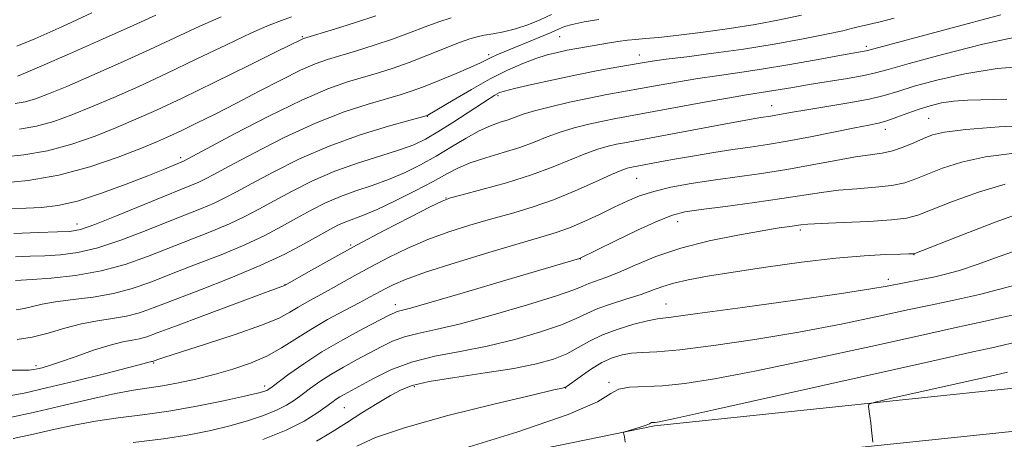
# Model space of a CAD drawing. Extents: x 2082300 to 2085200, y 307300 to 310200.
# Drawn here: x 2083512 to 2083695, y 309149 to 309227 of the extents above; entities that cross this region are included whole.
import ezdxf

# ---------------------------------------------------------------- set-up
doc = ezdxf.new("R2010")
doc.units = 0
doc.header["$MEASUREMENT"] = 0
for name, color, linetype, lineweight in [('BREAKLINE DTM HARD', 7, 'Continuous', 0), ('CONTOUR INDEX', 41, 'Continuous', 13), ('CONTOUR INTERMEDIATE', 44, 'Continuous', 0), ('SPOT ELEVATION DTM', 2, 'Continuous', 13)]:
    doc.layers.add(name, color=color, linetype=linetype, lineweight=lineweight)

msp = doc.modelspace()

# ---------------------------------------------------------------- linework, layer by layer
at = {"layer": 'BREAKLINE DTM HARD'}
for points in [[(2083376.99, 309123.21, 995.63), (2083385.11, 309106.86, 1002.39), (2083399.06, 309092.83, 1008.4), (2083413.02, 309084.05, 1013.99), (2083431.67, 309081.08, 1018.54), (2083446.27, 309088.03, 1019.47), (2083481.88, 309106, 1018.95), (2083524.49, 309123.37, 1017.96), (2083571.17, 309138.97, 1016.27), (2083630.09, 309151.04, 1018.19), (2083700.66, 309158.42, 1021.4), (2083751.39, 309163.52, 1020.7), (2083799.8, 309169.21, 1018.66)], [(2083369.82, 309119.65, 995.63), (2083378.52, 309102.14, 1002.39), (2083394.03, 309086.54, 1008.4), (2083410.15, 309076.41, 1013.99), (2083432.87, 309072.79, 1018.54), (2083449.79, 309080.85, 1019.47), (2083485.2, 309098.71, 1018.95), (2083527.27, 309115.86, 1017.96), (2083573.25, 309131.23, 1016.27), (2083631.31, 309143.12, 1018.19), (2083701.48, 309150.46, 1021.4), (2083752.26, 309155.57, 1020.7), (2083800.01, 309161.18, 1018.66)]]:
    msp.add_polyline3d(points, dxfattribs=at)
at = {"layer": 'CONTOUR INDEX', "flags": 128}
for points, elevation in [([(2083549.2, 309227.45), (2083545.252, 309225.711), (2083535.915, 309221.344), (2083530.463, 309218.865), (2083525.065, 309216.471), (2083520.42, 309214.454), (2083517.028, 309213.031), (2083514.608, 309212.124), (2083512.68, 309211.582), (2083510.797, 309211.256)], 980), ([(2083619.71, 309226.926), (2083616.921, 309226.479), (2083614.709, 309226.031), (2083613.266, 309225.623), (2083612.152, 309225.164), (2083610.768, 309224.53), (2083608.696, 309223.648), (2083602.045, 309220.931), (2083600.658, 309220.339), (2083599.61, 309219.859), (2083597.602, 309218.863), (2083595.805, 309218.044), (2083593.075, 309216.87), (2083589.9, 309215.552), (2083586.954, 309214.372), (2083584.686, 309213.527), (2083582.641, 309212.864), (2083576.632, 309211.138), (2083572.143, 309209.678), (2083566.828, 309207.604), (2083560.964, 309204.886), (2083555.307, 309202.002), (2083550.734, 309199.557), (2083547.854, 309197.993), (2083546.201, 309197.114), (2083545.043, 309196.559), (2083543.7, 309195.996), (2083541.705, 309195.196), (2083538.646, 309193.954), (2083529.665, 309190.254), (2083525.632, 309188.653), (2083522.977, 309187.741), (2083521.007, 309187.369), (2083518.678, 309187.265), (2083515.167, 309187.182), (2083510.535, 309186.99)], 990), ([(2083700.391, 309218.284), (2083694.017, 309217.764), (2083688.001, 309216.821), (2083682.721, 309215.629), (2083678.495, 309214.46), (2083675.45, 309213.522), (2083672.931, 309212.766), (2083670.091, 309212.075), (2083666.353, 309211.367), (2083662.233, 309210.679), (2083658.517, 309210.078), (2083655.81, 309209.615), (2083652.703, 309209.041), (2083651.702, 309208.872), (2083649.94, 309208.609), (2083648.861, 309208.436), (2083647.086, 309208.124), (2083644.043, 309207.566), (2083624.495, 309203.924), (2083622.988, 309203.628), (2083621.396, 309203.272), (2083619.524, 309202.745), (2083617.268, 309201.942), (2083611.184, 309199.407), (2083607.139, 309197.911), (2083602.446, 309196.448), (2083597.828, 309195.165), (2083594.174, 309194.21), (2083592.015, 309193.624), (2083590.455, 309193.029), (2083588.24, 309191.939), (2083584.464, 309190.016), (2083579.606, 309187.506), (2083574.497, 309184.802), (2083569.868, 309182.266), (2083566.074, 309180.123), (2083561.053, 309177.244), (2083556.818, 309175.685), (2083545.966, 309171.647), (2083540.717, 309169.678), (2083537.302, 309168.385), (2083535.327, 309167.671), (2083533.997, 309167.303), (2083532.615, 309167.056), (2083530.856, 309166.73), (2083528.49, 309166.134), (2083525.428, 309165.157), (2083522.137, 309164.009), (2083519.227, 309162.98), (2083517.162, 309162.292), (2083515.826, 309161.897), (2083514.96, 309161.678), (2083514.283, 309161.538), (2083513.426, 309161.456), (2083512.003, 309161.431), (2083509.721, 309161.439)], 1000), ([(2083699.187, 309191.08), (2083693.652, 309189.078), (2083687.556, 309186.747), (2083678.613, 309183.253), (2083678.385, 309183.187), (2083677.506, 309183.158), (2083675.956, 309183.119), (2083673.19, 309183.033), (2083669.158, 309182.812), (2083663.876, 309182.353), (2083657.512, 309181.599), (2083650.827, 309180.678), (2083644.733, 309179.764), (2083639.939, 309178.99), (2083636.351, 309178.326), (2083633.676, 309177.701), (2083631.598, 309177.052), (2083629.708, 309176.352), (2083627.576, 309175.585), (2083624.921, 309174.742), (2083622.066, 309173.85), (2083619.485, 309172.943), (2083617.452, 309172.037), (2083615.442, 309171.061), (2083612.73, 309169.925), (2083608.801, 309168.587), (2083603.989, 309167.193), (2083598.839, 309165.939), (2083593.819, 309164.945), (2083589.094, 309164.027), (2083584.754, 309162.928), (2083580.893, 309161.484), (2083577.63, 309159.913), (2083572.179, 309156.92), (2083571.375, 309156.455), (2083570.682, 309156.001), (2083569.879, 309155.422), (2083568.753, 309154.587), (2083567.092, 309153.4), (2083564.688, 309151.92), (2083561.335, 309150.245), (2083556.996, 309148.489)], 1010), ([(2083695.93, 309161.039), (2083692.518, 309160.282), (2083674.372, 309156.211), (2083671.216, 309155.479), (2083670.074, 309155.068), (2083669.97, 309154.626), (2083670.236, 309152.826), (2083670.402, 309151.575), (2083670.562, 309150.228), (2083670.799, 309148.007)], 1020)]:
    msp.add_lwpolyline(points, dxfattribs=dict(at, elevation=elevation))
at = {"layer": 'CONTOUR INTERMEDIATE', "flags": 128}
for points, elevation in [([(2083592.138, 309227.261), (2083589.857, 309226.53), (2083587.278, 309225.573), (2083584.368, 309224.454), (2083581.17, 309223.272), (2083577.775, 309222.118), (2083574.447, 309221.063), (2083569.082, 309219.446), (2083566.787, 309218.643), (2083564.043, 309217.456), (2083560.454, 309215.682), (2083556.305, 309213.528), (2083552.051, 309211.305), (2083548.096, 309209.28), (2083544.629, 309207.549), (2083541.788, 309206.166), (2083539.559, 309205.121), (2083537.328, 309204.15), (2083534.333, 309202.927), (2083530.024, 309201.249), (2083524.712, 309199.414), (2083518.92, 309197.842), (2083513.188, 309196.85), (2083508.11, 309196.342)], 986), ([(2083578.069, 309227.635), (2083574.258, 309226.388), (2083570.342, 309225.159), (2083564.606, 309223.392), (2083564.329, 309223.283), (2083559.608, 309220.933), (2083554.387, 309218.349), (2083548.019, 309215.218), (2083541.919, 309212.258), (2083537.146, 309210.008), (2083533.318, 309208.295), (2083529.695, 309206.769), (2083525.692, 309205.177), (2083521.344, 309203.651), (2083516.84, 309202.422), (2083512.391, 309201.652), (2083508.283, 309201.227)], 984), ([(2083610.857, 309227.893), (2083608.751, 309226.884), (2083606.446, 309225.964), (2083604.115, 309225.205), (2083601.917, 309224.656), (2083599.954, 309224.273), (2083598.315, 309223.99), (2083596.994, 309223.724), (2083595.609, 309223.323), (2083593.683, 309222.62), (2083587.599, 309220.196), (2083584.271, 309218.909), (2083581.292, 309217.848), (2083578.552, 309216.967), (2083572.813, 309215.269), (2083569.116, 309213.973), (2083564.258, 309211.897), (2083558.086, 309208.874), (2083551.709, 309205.555), (2083542.181, 309200.458), (2083538.323, 309198.877), (2083535.54, 309197.762), (2083531.518, 309196.186), (2083526.873, 309194.473), (2083522.416, 309193.037), (2083518.756, 309192.186), (2083515.691, 309191.805), (2083512.815, 309191.67), (2083509.778, 309191.585)], 988), ([(2083674.782, 309227.192), (2083672.156, 309226.513), (2083670.836, 309226.196), (2083669.168, 309225.849), (2083668.295, 309225.642), (2083667.098, 309225.322), (2083665.199, 309224.847), (2083662.178, 309224.182), (2083657.785, 309223.319), (2083652.427, 309222.357), (2083646.676, 309221.424), (2083641.085, 309220.627), (2083636.121, 309219.986), (2083632.233, 309219.502), (2083629.657, 309219.156), (2083627.788, 309218.863), (2083623.068, 309218.042), (2083619.589, 309217.409), (2083615.559, 309216.621), (2083611.238, 309215.702), (2083607.172, 309214.787), (2083603.98, 309214.035), (2083602.09, 309213.559), (2083601.177, 309213.281), (2083600.727, 309213.078), (2083600.255, 309212.808), (2083599.398, 309212.27), (2083592.422, 309207.71), (2083589.616, 309205.931), (2083587.326, 309204.592), (2083585.157, 309203.561), (2083582.516, 309202.596), (2083578.981, 309201.489), (2083574.814, 309200.17), (2083570.45, 309198.603), (2083566.268, 309196.788), (2083562.444, 309194.882), (2083559.103, 309193.078), (2083556.275, 309191.516), (2083553.636, 309190.12), (2083550.768, 309188.762), (2083547.361, 309187.335), (2083535.469, 309182.663), (2083531.29, 309181.177), (2083526.815, 309179.964), (2083522.027, 309179.141), (2083517.508, 309178.65), (2083513.989, 309178.384), (2083510.824, 309178.175)], 994), ([(2083657.498, 309227.749), (2083653.376, 309226.861), (2083648.861, 309226.024), (2083644.069, 309225.256), (2083639.177, 309224.576), (2083634.621, 309224.016), (2083630.901, 309223.609), (2083628.338, 309223.368), (2083626.558, 309223.217), (2083625.009, 309223.06), (2083623.254, 309222.821), (2083621.316, 309222.517), (2083617.412, 309221.86), (2083615.562, 309221.532), (2083613.759, 309221.188), (2083611.964, 309220.803), (2083610.069, 309220.311), (2083607.946, 309219.634), (2083605.488, 309218.7), (2083602.656, 309217.452), (2083599.432, 309215.836), (2083595.896, 309213.875), (2083592.524, 309211.902), (2083587.809, 309209.088), (2083587.662, 309209.014), (2083587.494, 309208.963), (2083584.458, 309208.129), (2083580.45, 309207.008), (2083575.17, 309205.383), (2083569.399, 309203.311), (2083563.841, 309200.899), (2083558.904, 309198.45), (2083554.918, 309196.318), (2083552.064, 309194.755), (2083549.919, 309193.617), (2083547.905, 309192.66), (2083545.53, 309191.666), (2083539.082, 309189.107), (2083534.914, 309187.423), (2083530.477, 309185.716), (2083526.223, 309184.309), (2083522.502, 309183.441), (2083519.257, 309183.009), (2083516.333, 309182.825), (2083513.574, 309182.717), (2083510.828, 309182.593)], 992), ([(2083694.69, 309227.792), (2083684.922, 309225.201), (2083670.086, 309221.222), (2083669.544, 309221.092), (2083664.981, 309220.278), (2083660.624, 309219.486), (2083655.312, 309218.54), (2083650.034, 309217.648), (2083645.551, 309216.966), (2083641.713, 309216.427), (2083638.141, 309215.907), (2083634.54, 309215.316), (2083630.961, 309214.68), (2083621.189, 309212.905), (2083617.859, 309212.249), (2083614.232, 309211.47), (2083610.675, 309210.641), (2083607.679, 309209.867), (2083605.578, 309209.228), (2083602.784, 309208.223), (2083601.286, 309207.738), (2083599.495, 309207.1), (2083597.38, 309206.148), (2083594.928, 309204.781), (2083592.218, 309203.137), (2083589.352, 309201.414), (2083586.415, 309199.784), (2083583.432, 309198.309), (2083580.413, 309197.024), (2083577.376, 309195.935), (2083574.372, 309194.934), (2083571.462, 309193.884), (2083568.684, 309192.675), (2083565.984, 309191.314), (2083563.287, 309189.839), (2083560.486, 309188.278), (2083557.353, 309186.624), (2083553.63, 309184.863), (2083549.191, 309183.004), (2083544.45, 309181.147), (2083539.952, 309179.412), (2083536.087, 309177.907), (2083532.61, 309176.674), (2083529.117, 309175.737), (2083525.345, 309175.097), (2083521.595, 309174.64), (2083518.304, 309174.227), (2083515.797, 309173.758), (2083512.449, 309172.933), (2083510.995, 309172.712)], 996), ([(2083525.106, 309228.156), (2083519.467, 309225.599), (2083514.443, 309223.357), (2083511.12, 309221.95)], 976), ([(2083537.004, 309227.742), (2083532.792, 309225.826), (2083527.086, 309223.275), (2083520.934, 309220.557), (2083515.782, 309218.297), (2083512.696, 309216.958), (2083511.239, 309216.36)], 978), ([(2083562.361, 309227.467), (2083560.451, 309226.769), (2083558.172, 309225.876), (2083554.901, 309224.44), (2083550.243, 309222.24), (2083544.709, 309219.572), (2083539.039, 309216.861), (2083533.841, 309214.454), (2083529.196, 309212.386), (2083525.057, 309210.612), (2083521.36, 309209.104), (2083517.976, 309207.887), (2083514.76, 309207.002), (2083511.594, 309206.454)], 982), ([(2083698.566, 309223.876), (2083691.345, 309222.307), (2083683.821, 309220.415), (2083677.568, 309218.723), (2083673.675, 309217.619), (2083671.298, 309216.962), (2083669.107, 309216.476), (2083666.09, 309215.94), (2083658.938, 309214.782), (2083655.85, 309214.262), (2083651.182, 309213.465), (2083647.224, 309212.852), (2083644.049, 309212.313), (2083639.424, 309211.476), (2083622.867, 309208.42), (2083620.424, 309207.939), (2083617.814, 309207.371), (2083615.099, 309206.693), (2083612.473, 309205.905), (2083610.05, 309205.012), (2083607.631, 309204.05), (2083604.937, 309203.061), (2083601.813, 309202.08), (2083598.581, 309201.114), (2083595.689, 309200.161), (2083593.407, 309199.196), (2083591.302, 309198.089), (2083588.767, 309196.685), (2083585.409, 309194.913), (2083581.696, 309193.049), (2083578.311, 309191.452), (2083575.771, 309190.381), (2083572.474, 309189.165), (2083571.099, 309188.561), (2083569.523, 309187.746), (2083564.697, 309185.039), (2083561.071, 309183.127), (2083556.492, 309180.964), (2083551.022, 309178.673), (2083545.365, 309176.463), (2083536.71, 309173.152), (2083533.97, 309172.173), (2083531.557, 309171.52), (2083528.971, 309171.073), (2083526.155, 309170.659), (2083523.16, 309170.092), (2083520.052, 309169.262), (2083516.946, 309168.348), (2083513.972, 309167.605), (2083511.151, 309167.194)], 998), ([(2083695.814, 309212.087), (2083688.508, 309211.856), (2083685.881, 309211.68), (2083683.594, 309211.345), (2083681.487, 309210.845), (2083679.422, 309210.198), (2083677.312, 309209.439), (2083675.265, 309208.676), (2083673.441, 309208.035), (2083671.872, 309207.59), (2083670.083, 309207.206), (2083667.47, 309206.694), (2083659.195, 309205.041), (2083654.843, 309204.217), (2083651.175, 309203.598), (2083647.946, 309203.111), (2083644.713, 309202.635), (2083641.168, 309202.077), (2083637.536, 309201.475), (2083634.182, 309200.897), (2083631.403, 309200.402), (2083625.552, 309199.318), (2083624.978, 309199.173), (2083623.948, 309198.798), (2083622.062, 309197.979), (2083619.067, 309196.599), (2083615.296, 309194.908), (2083611.227, 309193.246), (2083607.247, 309191.875), (2083603.365, 309190.727), (2083599.501, 309189.654), (2083595.594, 309188.522), (2083591.677, 309187.265), (2083587.804, 309185.832), (2083584.034, 309184.199), (2083580.451, 309182.458), (2083577.144, 309180.724), (2083574.18, 309179.101), (2083569.181, 309176.305), (2083565.201, 309174.133), (2083563.57, 309173.189), (2083562.054, 309172.253), (2083560.031, 309171.183), (2083556.754, 309169.82), (2083551.834, 309168.093), (2083546.316, 309166.291), (2083538.741, 309163.874), (2083537.404, 309163.431), (2083536.437, 309163.086), (2083536.218, 309163.046), (2083536.053, 309163.005), (2083535.712, 309162.905), (2083534.593, 309162.601), (2083531.976, 309161.924), (2083527.463, 309160.782), (2083521.941, 309159.41), (2083516.619, 309158.124), (2083512.444, 309157.174), (2083509.313, 309156.556)], 1002), ([(2083701.817, 309207.287), (2083694.35, 309206.88), (2083688.135, 309206.385), (2083684.193, 309205.899), (2083681.915, 309205.374), (2083680.279, 309204.727), (2083678.467, 309203.919), (2083676.466, 309203.083), (2083674.461, 309202.398), (2083672.539, 309201.976), (2083667.596, 309201.259), (2083663.883, 309200.598), (2083659.483, 309199.773), (2083654.765, 309198.934), (2083650.047, 309198.197), (2083641.035, 309196.92), (2083636.892, 309196.28), (2083633.144, 309195.595), (2083629.925, 309194.84), (2083627.287, 309193.99), (2083624.948, 309193.01), (2083622.542, 309191.862), (2083619.81, 309190.546), (2083616.933, 309189.211), (2083614.199, 309188.043), (2083611.716, 309187.143), (2083608.861, 309186.27), (2083604.828, 309185.098), (2083599.173, 309183.42), (2083592.899, 309181.501), (2083587.367, 309179.724), (2083583.604, 309178.383), (2083581.295, 309177.409), (2083579.791, 309176.647), (2083577.005, 309175.121), (2083574.991, 309174.041), (2083572.24, 309172.59), (2083569.068, 309170.874), (2083565.922, 309169.051), (2083560.505, 309165.583), (2083557.771, 309164.063), (2083554.704, 309162.745), (2083551.375, 309161.611), (2083547.932, 309160.631), (2083544.518, 309159.783), (2083541.266, 309159.077), (2083538.305, 309158.531), (2083532.895, 309157.711), (2083529.502, 309157.081), (2083525.113, 309156.107), (2083520.019, 309154.907), (2083514.675, 309153.665), (2083509.538, 309152.542)], 1004), ([(2083697.224, 309201.997), (2083691.819, 309201.283), (2083687.346, 309200.292), (2083683.795, 309199.165), (2083681.021, 309198.075), (2083678.822, 309197.166), (2083676.768, 309196.459), (2083674.371, 309195.945), (2083671.298, 309195.602), (2083667.823, 309195.338), (2083664.375, 309195.047), (2083661.212, 309194.642), (2083653.846, 309193.476), (2083648.722, 309192.753), (2083643.331, 309192.038), (2083638.757, 309191.442), (2083635.71, 309190.994), (2083633.418, 309190.412), (2083630.738, 309189.338), (2083626.904, 309187.567), (2083622.658, 309185.525), (2083616.087, 309182.326), (2083602.313, 309178.222), (2083594.816, 309176.003), (2083588.383, 309174.123), (2083584.537, 309173.039), (2083582.078, 309172.389), (2083581.53, 309172.173), (2083580.564, 309171.688), (2083575.665, 309169.136), (2083571.894, 309167.098), (2083568.029, 309164.853), (2083564.62, 309162.64), (2083561.869, 309160.68), (2083558.727, 309158.305), (2083558.118, 309157.875), (2083557.726, 309157.665), (2083557.183, 309157.465), (2083555.982, 309157.142), (2083553.582, 309156.583), (2083549.652, 309155.728), (2083544.709, 309154.734), (2083539.482, 309153.81), (2083534.565, 309153.108), (2083530.025, 309152.533), (2083525.794, 309151.931), (2083521.802, 309151.188), (2083517.962, 309150.344), (2083514.185, 309149.48), (2083510.42, 309148.659)], 1006), ([(2083695.503, 309196.182), (2083690.499, 309194.685), (2083685.676, 309192.956), (2083679.176, 309190.413), (2083677.069, 309189.834), (2083674.282, 309189.492), (2083670.057, 309189.228), (2083665.258, 309189.008), (2083661.155, 309188.835), (2083658.673, 309188.703), (2083657.377, 309188.59), (2083655.289, 309188.3), (2083653.313, 309188.003), (2083650.153, 309187.487), (2083645.604, 309186.679), (2083640.269, 309185.582), (2083634.954, 309184.217), (2083630.323, 309182.641), (2083626.478, 309181.057), (2083623.378, 309179.702), (2083620.972, 309178.749), (2083617.827, 309177.635), (2083616.722, 309177.158), (2083615.024, 309176.466), (2083611.768, 309175.334), (2083606.392, 309173.652), (2083599.939, 309171.757), (2083593.852, 309170.103), (2083589.25, 309169.013), (2083585.943, 309168.303), (2083583.416, 309167.659), (2083581.211, 309166.829), (2083579.097, 309165.801), (2083574.5, 309163.346), (2083572.036, 309162.009), (2083569.702, 309160.654), (2083567.651, 309159.321), (2083565.874, 309158.051), (2083564.322, 309156.887), (2083562.91, 309155.852), (2083561.403, 309154.897), (2083559.53, 309153.955), (2083557.09, 309152.977), (2083554.153, 309151.989), (2083550.862, 309151.037), (2083547.29, 309150.155), (2083543.237, 309149.349), (2083538.438, 309148.615), (2083532.819, 309147.946)], 1008), ([(2083699.359, 309184.424), (2083694.586, 309182.721), (2083690.284, 309181.17), (2083686.967, 309180.075), (2083684.39, 309179.356), (2083682.116, 309178.838), (2083679.809, 309178.373), (2083673.462, 309177.155), (2083670.433, 309176.629), (2083664.959, 309175.782), (2083656.316, 309174.525), (2083646.486, 309173.139), (2083638.123, 309171.997), (2083633.156, 309171.357), (2083630.6, 309171.017), (2083628.742, 309170.656), (2083626.244, 309170.021), (2083623.275, 309169.124), (2083620.378, 309168.041), (2083617.955, 309166.854), (2083615.832, 309165.648), (2083613.692, 309164.516), (2083611.21, 309163.521), (2083608.04, 309162.629), (2083603.826, 309161.775), (2083598.46, 309160.917), (2083592.82, 309160.078), (2083588.031, 309159.298), (2083584.875, 309158.581), (2083582.778, 309157.774), (2083580.827, 309156.687), (2083578.325, 309155.195), (2083575.448, 309153.439), (2083572.587, 309151.625), (2083569.955, 309149.902), (2083567.037, 309148.184)], 1012), ([(2083697.526, 309177.387), (2083694.266, 309176.498), (2083690.694, 309175.599), (2083687.342, 309174.811), (2083684.504, 309174.195), (2083681.537, 309173.582), (2083677.563, 309172.743), (2083671.933, 309171.522), (2083664.919, 309170.052), (2083657.019, 309168.536), (2083648.801, 309167.16), (2083641.091, 309166.039), (2083634.782, 309165.268), (2083630.495, 309164.893), (2083627.753, 309164.75), (2083625.806, 309164.628), (2083624.015, 309164.334), (2083622.186, 309163.77), (2083620.237, 309162.857), (2083618.152, 309161.586), (2083616.184, 309160.225), (2083613.784, 309158.477), (2083613.403, 309158.232), (2083613.241, 309158.177), (2083612.876, 309158.104), (2083611.267, 309157.74), (2083607.219, 309156.796), (2083600.097, 309155.101), (2083591.502, 309152.949), (2083583.593, 309150.749), (2083578.04, 309148.837), (2083574.546, 309147.247)], 1014), ([(2083698.94, 309172.175), (2083694.777, 309171.28), (2083691.511, 309170.522), (2083688.887, 309169.939), (2083685.503, 309169.214), (2083679.677, 309167.944), (2083670.405, 309165.889), (2083659.405, 309163.474), (2083649.08, 309161.289), (2083641.29, 309159.795), (2083635.739, 309158.937), (2083631.59, 309158.531), (2083625.399, 309158.256), (2083623.408, 309157.896), (2083621.952, 309157.063), (2083619.44, 309155.551), (2083613.945, 309153.166), (2083604.384, 309149.88), (2083593.06, 309146.344)], 1016), ([(2083696.956, 309166.517), (2083694.9, 309166.04), (2083693.038, 309165.626), (2083689.441, 309164.839), (2083681.792, 309163.145), (2083641.141, 309154.043), (2083633.848, 309152.426), (2083630.928, 309151.803), (2083630.22, 309151.69), (2083629.683, 309151.666), (2083629.51, 309151.635), (2083629.109, 309151.414), (2083628.495, 309151.166), (2083627.423, 309150.808), (2083624.511, 309149.916), (2083624.301, 309149.817), (2083624.294, 309149.718), (2083624.344, 309149.513), (2083624.442, 309149.016), (2083624.614, 309148.018)], 1018)]:
    msp.add_lwpolyline(points, dxfattribs=dict(at, elevation=elevation))
at = {"layer": 'SPOT ELEVATION DTM'}
for p in [(2083564.35, 309223.72, 983.85), (2083612.35, 309223.75, 990.85), (2083669.62, 309221.9, 995.65), (2083599.16, 309220.36, 989.65), (2083627.23, 309220.31, 993.35), (2083600.9, 309212.74, 994.25), (2083651.9, 309210.85, 999.25), (2083587.68, 309208.88, 992.05), (2083681.21, 309208.49, 1003.05), (2083673.15, 309206.43, 1002.55), (2083541.68, 309201.14, 987.65), (2083626.77, 309197.27, 1002.95), (2083591.19, 309193.59, 999.95), (2083522.31, 309188.75, 989.35), (2083634.37, 309189.2, 1006.65), (2083657.25, 309187.63, 1008.35), (2083573.41, 309184.8, 999.85), (2083678.51, 309183.03, 1010.05), (2083616.21, 309182.21, 1006.05), (2083673.68, 309178.39, 1011.55), (2083561.16, 309177.43, 999.95), (2083581.71, 309173.69, 1005.45), (2083632.19, 309173.82, 1011.15), (2083514.67, 309162.3, 999.65), (2083536.62, 309162.77, 1002.15), (2083621.55, 309159.14, 1015.85), (2083557.32, 309158.5, 1005.55), (2083585.25, 309158.37, 1012.35), (2083613.5, 309158.09, 1014.05), (2083572.17, 309154.46, 1010.95)]:
    msp.add_point(p, dxfattribs=at)

doc.saveas('drawing.dxf')
